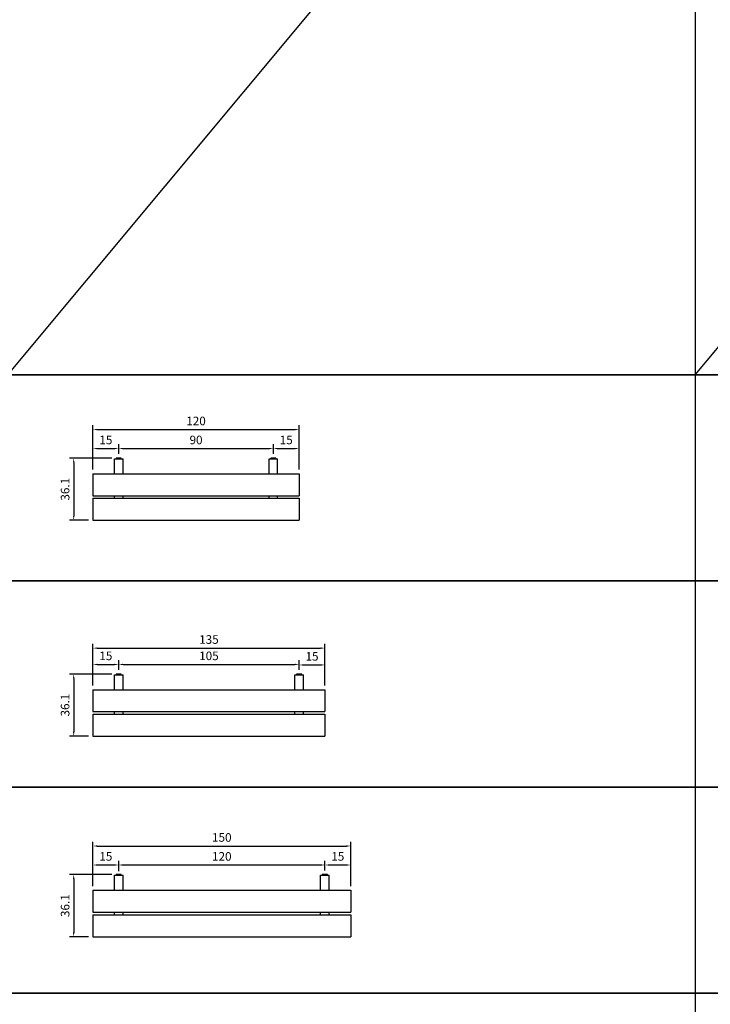
# Model space of a CAD drawing. Extents: x -2852 to 192, y -6692 to -4352.
# Drawn here: x -2201 to -1799, y -5498 to -4925 of the extents above; entities that cross this region are included whole.
import ezdxf

# ---------------------------------------------------------------- set-up
doc = ezdxf.new("R2010")
doc.units = 0
doc.header["$LTSCALE"] = 0.1
doc.layers.get('0').update_dxf_attribs({"linetype": 'CONTINUOUS'})
doc.layers.get('DEFPOINTS').update_dxf_attribs({"linetype": 'CONTINUOUS'})
doc.layers.add('banc mural ou mur-sol', color=4, linetype='CONTINUOUS')
doc.layers.add('cotation', color=7, linetype='CONTINUOUS')
doc.styles.add('COTES', font='isocp.shx', dxfattribs={"width": 0.6})
doc.dimstyles.get("Standard").update_dxf_attribs({"dimtxt": 2.5, "dimasz": 1.5, "dimexe": 1.25, "dimexo": 0.625, "dimtad": 1, "dimdec": 4, "dimdsep": 46, "dimtxsty": 'COTES', "dimcen": 0.5, "dimclrd": 2, "dimclre": 1, "dimclrt": 4, "dimadec": 0, "dimazin": 0, "dimtfac": 1, "dimtdec": 4, "dimtofl": 0, "dimtmove": 0, "dimatfit": 3, "dimfxl": 0, "dimtolj": 1, "dimtzin": 0, "dimarcsym": 0})

# ---------------------------------------------------------------- blocks, each defined once
blk = doc.blocks.new('*D1')
at = {"layer": 'cotation', "color": 1, "lineweight": -2}
for p, q in [((-2558.61, -5106.71), (-2558.61, -5091.98)), ((-2543.61, -5097.58), (-2543.61, -5091.98))]:
    blk.add_line(p, q, dxfattribs=at)
at = {"layer": 'cotation', "color": 2, "lineweight": -2}
blk.add_line((-2556.11, -5094.48), (-2546.11, -5094.48), dxfattribs=at)
at = {"layer": 'cotation', "color": 2}
for points in [[(-2556.11, -5094.06), (-2556.11, -5094.89), (-2558.61, -5094.48)], [(-2546.11, -5094.06), (-2546.11, -5094.89), (-2543.61, -5094.48)]]:
    blk.add_solid(points, dxfattribs=at)
at = {"layer": 'DEFPOINTS', "color": 0}
for p in [(-2543.61, -5094.48), (-2543.61, -5100.08), (-2558.61, -5109.21)]:
    blk.add_point(p, dxfattribs=at)
at = {"layer": 'cotation', "color": 4, "insert": (-2551.11, -5089.48), "char_height": 5, "attachment_point": 5, "style": 'COTES'}
blk.add_mtext('\\A1;15', dxfattribs=at)
blk = doc.blocks.new('*D2')
at = {"layer": 'cotation', "color": 1, "lineweight": -2}
for p, q in [((-2543.61, -5097.58), (-2543.61, -5091.98)), ((-2453.61, -5097.58), (-2453.61, -5091.98))]:
    blk.add_line(p, q, dxfattribs=at)
at = {"layer": 'cotation', "color": 2, "lineweight": -2}
blk.add_line((-2541.11, -5094.48), (-2456.11, -5094.48), dxfattribs=at)
at = {"layer": 'cotation', "color": 2}
for points in [[(-2541.11, -5094.06), (-2541.11, -5094.89), (-2543.61, -5094.48)], [(-2456.11, -5094.06), (-2456.11, -5094.89), (-2453.61, -5094.48)]]:
    blk.add_solid(points, dxfattribs=at)
at = {"layer": 'DEFPOINTS', "color": 0}
for p in [(-2453.61, -5094.48), (-2543.61, -5100.08), (-2453.61, -5100.08)]:
    blk.add_point(p, dxfattribs=at)
at = {"layer": 'cotation', "color": 4, "insert": (-2498.61, -5089.48), "char_height": 5, "attachment_point": 5, "style": 'COTES'}
blk.add_mtext('\\A1;90', dxfattribs=at)
blk = doc.blocks.new('*D3')
at = {"layer": 'cotation', "color": 1, "lineweight": -2}
for p, q in [((-2558.61, -5106.71), (-2558.61, -5080.93)), ((-2438.61, -5106.71), (-2438.61, -5080.93))]:
    blk.add_line(p, q, dxfattribs=at)
at = {"layer": 'cotation', "color": 2, "lineweight": -2}
blk.add_line((-2556.11, -5083.43), (-2441.11, -5083.43), dxfattribs=at)
at = {"layer": 'cotation', "color": 2}
for points in [[(-2556.11, -5083.01), (-2556.11, -5083.84), (-2558.61, -5083.43)], [(-2441.11, -5083.01), (-2441.11, -5083.84), (-2438.61, -5083.43)]]:
    blk.add_solid(points, dxfattribs=at)
at = {"layer": 'DEFPOINTS', "color": 0}
for p in [(-2438.61, -5083.43), (-2558.61, -5109.21), (-2438.61, -5109.21)]:
    blk.add_point(p, dxfattribs=at)
at = {"layer": 'cotation', "color": 4, "insert": (-2498.61, -5078.42), "char_height": 5, "attachment_point": 5, "style": 'COTES'}
blk.add_mtext('\\A1;120', dxfattribs=at)
blk = doc.blocks.new('*D0')
at = {"layer": 'cotation', "color": 1, "lineweight": -2}
for p, q in [((-2453.61, -5097.58), (-2453.61, -5091.98)), ((-2438.61, -5106.71), (-2438.61, -5091.98))]:
    blk.add_line(p, q, dxfattribs=at)
at = {"layer": 'cotation', "color": 2, "lineweight": -2}
blk.add_line((-2451.11, -5094.48), (-2441.11, -5094.48), dxfattribs=at)
at = {"layer": 'cotation', "color": 2}
for points in [[(-2451.11, -5094.06), (-2451.11, -5094.89), (-2453.61, -5094.48)], [(-2441.11, -5094.06), (-2441.11, -5094.89), (-2438.61, -5094.48)]]:
    blk.add_solid(points, dxfattribs=at)
at = {"layer": 'DEFPOINTS', "color": 0}
for p in [(-2438.61, -5094.48), (-2453.61, -5100.08), (-2438.61, -5109.21)]:
    blk.add_point(p, dxfattribs=at)
at = {"layer": 'cotation', "color": 4, "insert": (-2446.11, -5089.48), "char_height": 5, "attachment_point": 5, "style": 'COTES'}
blk.add_mtext('\\A1;15', dxfattribs=at)
blk = doc.blocks.new('*D321')
at = {"layer": 'cotation', "color": 1, "lineweight": -2}
for p, q in [((-2547.61, -5100.08), (-2572.31, -5100.08)), ((-2561.11, -5136.21), (-2572.31, -5136.21))]:
    blk.add_line(p, q, dxfattribs=at)
at = {"layer": 'cotation', "color": 2, "lineweight": -2}
blk.add_line((-2569.81, -5102.58), (-2569.81, -5133.71), dxfattribs=at)
at = {"layer": 'cotation', "color": 2}
for points in [[(-2570.23, -5102.58), (-2569.39, -5102.58), (-2569.81, -5100.08)], [(-2570.23, -5133.71), (-2569.39, -5133.71), (-2569.81, -5136.21)]]:
    blk.add_solid(points, dxfattribs=at)
at = {"layer": 'DEFPOINTS', "color": 0}
for p in [(-2545.11, -5100.08), (-2569.81, -5136.21), (-2558.61, -5136.21)]:
    blk.add_point(p, dxfattribs=at)
at = {"layer": 'cotation', "color": 4, "insert": (-2574.81, -5118.15), "char_height": 5, "attachment_point": 5, "rotation": 90, "style": 'COTES'}
blk.add_mtext('\\A1;36.1', dxfattribs=at)
blk = doc.blocks.new('*D5')
at = {"layer": 'cotation', "color": 1, "lineweight": -2}
for p, q in [((-2558.61, -5207.64), (-2558.61, -5192.91)), ((-2543.61, -5198.52), (-2543.61, -5192.91))]:
    blk.add_line(p, q, dxfattribs=at)
at = {"layer": 'cotation', "color": 2, "lineweight": -2}
blk.add_line((-2556.11, -5195.41), (-2546.11, -5195.41), dxfattribs=at)
at = {"layer": 'cotation', "color": 2}
for points in [[(-2556.11, -5194.99), (-2556.11, -5195.83), (-2558.61, -5195.41)], [(-2546.11, -5194.99), (-2546.11, -5195.83), (-2543.61, -5195.41)]]:
    blk.add_solid(points, dxfattribs=at)
at = {"layer": 'DEFPOINTS', "color": 0}
for p in [(-2543.61, -5195.41), (-2543.61, -5201.02), (-2558.61, -5210.14)]:
    blk.add_point(p, dxfattribs=at)
at = {"layer": 'cotation', "color": 4, "insert": (-2551.11, -5190.41), "char_height": 5, "attachment_point": 5, "style": 'COTES'}
blk.add_mtext('\\A1;15', dxfattribs=at)
blk = doc.blocks.new('*D6')
at = {"layer": 'cotation', "color": 1, "lineweight": -2}
for p, q in [((-2543.61, -5198.52), (-2543.61, -5192.91)), ((-2438.61, -5198.52), (-2438.61, -5192.91))]:
    blk.add_line(p, q, dxfattribs=at)
at = {"layer": 'cotation', "color": 2, "lineweight": -2}
blk.add_line((-2541.11, -5195.41), (-2441.11, -5195.41), dxfattribs=at)
at = {"layer": 'cotation', "color": 2}
for points in [[(-2541.11, -5194.99), (-2541.11, -5195.83), (-2543.61, -5195.41)], [(-2441.11, -5194.99), (-2441.11, -5195.83), (-2438.61, -5195.41)]]:
    blk.add_solid(points, dxfattribs=at)
at = {"layer": 'DEFPOINTS', "color": 0}
for p in [(-2438.61, -5195.41), (-2543.61, -5201.02), (-2438.61, -5201.02)]:
    blk.add_point(p, dxfattribs=at)
at = {"layer": 'cotation', "color": 4, "insert": (-2491.11, -5190.41), "char_height": 5, "attachment_point": 5, "style": 'COTES'}
blk.add_mtext('\\A1;105', dxfattribs=at)
blk = doc.blocks.new('*D7')
at = {"layer": 'cotation', "color": 1, "lineweight": -2}
for p, q in [((-2558.61, -5207.64), (-2558.61, -5183.41)), ((-2423.61, -5207.64), (-2423.61, -5183.41))]:
    blk.add_line(p, q, dxfattribs=at)
at = {"layer": 'cotation', "color": 2, "lineweight": -2}
blk.add_line((-2556.11, -5185.91), (-2426.11, -5185.91), dxfattribs=at)
at = {"layer": 'cotation', "color": 2}
for points in [[(-2556.11, -5185.49), (-2556.11, -5186.33), (-2558.61, -5185.91)], [(-2426.11, -5185.49), (-2426.11, -5186.33), (-2423.61, -5185.91)]]:
    blk.add_solid(points, dxfattribs=at)
at = {"layer": 'DEFPOINTS', "color": 0}
for p in [(-2423.61, -5185.91), (-2558.61, -5210.14), (-2423.61, -5210.14)]:
    blk.add_point(p, dxfattribs=at)
at = {"layer": 'cotation', "color": 4, "insert": (-2491.11, -5180.91), "char_height": 5, "attachment_point": 5, "style": 'COTES'}
blk.add_mtext('\\A1;135', dxfattribs=at)
blk = doc.blocks.new('*D4')
at = {"layer": 'cotation', "color": 1, "lineweight": -2}
for p, q in [((-2438.61, -5198.52), (-2438.61, -5193.21)), ((-2423.61, -5207.64), (-2423.61, -5193.21))]:
    blk.add_line(p, q, dxfattribs=at)
at = {"layer": 'cotation', "color": 2, "lineweight": -2}
blk.add_line((-2436.11, -5195.71), (-2426.11, -5195.71), dxfattribs=at)
at = {"layer": 'cotation', "color": 2}
for points in [[(-2436.11, -5195.3), (-2436.11, -5196.13), (-2438.61, -5195.71)], [(-2426.11, -5195.3), (-2426.11, -5196.13), (-2423.61, -5195.71)]]:
    blk.add_solid(points, dxfattribs=at)
at = {"layer": 'DEFPOINTS', "color": 0}
for p in [(-2423.61, -5195.71), (-2438.61, -5201.02), (-2423.61, -5210.14)]:
    blk.add_point(p, dxfattribs=at)
at = {"layer": 'cotation', "color": 4, "insert": (-2431.11, -5190.71), "char_height": 5, "attachment_point": 5, "style": 'COTES'}
blk.add_mtext('\\A1;15', dxfattribs=at)
blk = doc.blocks.new('*D322')
at = {"layer": 'cotation', "color": 1, "lineweight": -2}
for p, q in [((-2547.61, -5201.02), (-2572.31, -5201.02)), ((-2561.11, -5237.14), (-2572.31, -5237.14))]:
    blk.add_line(p, q, dxfattribs=at)
at = {"layer": 'cotation', "color": 2, "lineweight": -2}
blk.add_line((-2569.81, -5203.52), (-2569.81, -5234.64), dxfattribs=at)
at = {"layer": 'cotation', "color": 2}
for points in [[(-2570.23, -5203.52), (-2569.39, -5203.52), (-2569.81, -5201.02)], [(-2570.23, -5234.64), (-2569.39, -5234.64), (-2569.81, -5237.14)]]:
    blk.add_solid(points, dxfattribs=at)
at = {"layer": 'DEFPOINTS', "color": 0}
for p in [(-2545.11, -5201.02), (-2569.81, -5237.14), (-2558.61, -5237.14)]:
    blk.add_point(p, dxfattribs=at)
at = {"layer": 'cotation', "color": 4, "insert": (-2574.81, -5219.08), "char_height": 5, "attachment_point": 5, "rotation": 90, "style": 'COTES'}
blk.add_mtext('\\A1;36.1', dxfattribs=at)
blk = doc.blocks.new('*D419')
at = {"layer": 'cotation', "color": 1, "lineweight": -2}
for p, q in [((-2558.61, -5309.16), (-2558.61, -5294.43)), ((-2543.61, -5300.04), (-2543.61, -5294.43))]:
    blk.add_line(p, q, dxfattribs=at)
at = {"layer": 'cotation', "color": 2, "lineweight": -2}
blk.add_line((-2556.11, -5296.93), (-2546.11, -5296.93), dxfattribs=at)
at = {"layer": 'cotation', "color": 2}
for points in [[(-2556.11, -5296.51), (-2556.11, -5297.35), (-2558.61, -5296.93)], [(-2546.11, -5296.51), (-2546.11, -5297.35), (-2543.61, -5296.93)]]:
    blk.add_solid(points, dxfattribs=at)
at = {"layer": 'DEFPOINTS', "color": 0}
for p in [(-2543.61, -5296.93), (-2543.61, -5302.54), (-2558.61, -5311.66)]:
    blk.add_point(p, dxfattribs=at)
at = {"layer": 'cotation', "color": 4, "insert": (-2551.11, -5291.93), "char_height": 5, "attachment_point": 5, "style": 'COTES'}
blk.add_mtext('\\A1;15', dxfattribs=at)
blk = doc.blocks.new('*D420')
at = {"layer": 'cotation', "color": 1, "lineweight": -2}
for p, q in [((-2543.61, -5300.44), (-2543.61, -5294.43)), ((-2423.61, -5300.04), (-2423.61, -5294.43))]:
    blk.add_line(p, q, dxfattribs=at)
at = {"layer": 'cotation', "color": 2, "lineweight": -2}
blk.add_line((-2541.11, -5296.93), (-2426.11, -5296.93), dxfattribs=at)
at = {"layer": 'cotation', "color": 2}
for points in [[(-2541.11, -5296.51), (-2541.11, -5297.35), (-2543.61, -5296.93)], [(-2426.11, -5296.51), (-2426.11, -5297.35), (-2423.61, -5296.93)]]:
    blk.add_solid(points, dxfattribs=at)
at = {"layer": 'DEFPOINTS', "color": 0}
for p in [(-2423.61, -5296.93), (-2543.61, -5302.94), (-2423.61, -5302.54)]:
    blk.add_point(p, dxfattribs=at)
at = {"layer": 'cotation', "color": 4, "insert": (-2483.61, -5291.93), "char_height": 5, "attachment_point": 5, "style": 'COTES'}
blk.add_mtext('\\A1;120', dxfattribs=at)
blk = doc.blocks.new('*D421')
at = {"layer": 'cotation', "color": 1, "lineweight": -2}
for p, q in [((-2558.61, -5309.16), (-2558.61, -5283.38)), ((-2408.61, -5309.16), (-2408.61, -5283.38))]:
    blk.add_line(p, q, dxfattribs=at)
at = {"layer": 'cotation', "color": 2, "lineweight": -2}
blk.add_line((-2556.11, -5285.88), (-2411.11, -5285.88), dxfattribs=at)
at = {"layer": 'cotation', "color": 2}
for points in [[(-2556.11, -5285.46), (-2556.11, -5286.29), (-2558.61, -5285.88)], [(-2411.11, -5285.46), (-2411.11, -5286.29), (-2408.61, -5285.88)]]:
    blk.add_solid(points, dxfattribs=at)
at = {"layer": 'DEFPOINTS', "color": 0}
for p in [(-2408.61, -5285.88), (-2558.61, -5311.66), (-2408.61, -5311.66)]:
    blk.add_point(p, dxfattribs=at)
at = {"layer": 'cotation', "color": 4, "insert": (-2483.61, -5280.88), "char_height": 5, "attachment_point": 5, "style": 'COTES'}
blk.add_mtext('\\A1;150', dxfattribs=at)
blk = doc.blocks.new('*D417')
at = {"layer": 'cotation', "color": 1, "lineweight": -2}
for p, q in [((-2423.61, -5300.04), (-2423.61, -5294.43)), ((-2408.61, -5309.16), (-2408.61, -5294.43))]:
    blk.add_line(p, q, dxfattribs=at)
at = {"layer": 'cotation', "color": 2, "lineweight": -2}
blk.add_line((-2421.11, -5296.93), (-2411.11, -5296.93), dxfattribs=at)
at = {"layer": 'cotation', "color": 2}
for points in [[(-2421.11, -5296.51), (-2421.11, -5297.35), (-2423.61, -5296.93)], [(-2411.11, -5296.51), (-2411.11, -5297.35), (-2408.61, -5296.93)]]:
    blk.add_solid(points, dxfattribs=at)
at = {"layer": 'DEFPOINTS', "color": 0}
for p in [(-2408.61, -5296.93), (-2423.61, -5302.54), (-2408.61, -5311.66)]:
    blk.add_point(p, dxfattribs=at)
at = {"layer": 'cotation', "color": 4, "insert": (-2416.11, -5291.93), "char_height": 5, "attachment_point": 5, "style": 'COTES'}
blk.add_mtext('\\A1;15', dxfattribs=at)
blk = doc.blocks.new('*D418')
at = {"layer": 'cotation', "color": 1, "lineweight": -2}
for p, q in [((-2547.61, -5302.54), (-2572.31, -5302.54)), ((-2561.11, -5338.66), (-2572.31, -5338.66))]:
    blk.add_line(p, q, dxfattribs=at)
at = {"layer": 'cotation', "color": 2, "lineweight": -2}
blk.add_line((-2569.81, -5305.04), (-2569.81, -5336.16), dxfattribs=at)
at = {"layer": 'cotation', "color": 2}
for points in [[(-2570.23, -5305.04), (-2569.39, -5305.04), (-2569.81, -5302.54)], [(-2570.23, -5336.16), (-2569.39, -5336.16), (-2569.81, -5338.66)]]:
    blk.add_solid(points, dxfattribs=at)
at = {"layer": 'DEFPOINTS', "color": 0}
for p in [(-2545.11, -5302.54), (-2569.81, -5338.66), (-2558.61, -5338.66)]:
    blk.add_point(p, dxfattribs=at)
at = {"layer": 'cotation', "color": 4, "insert": (-2574.81, -5320.6), "char_height": 5, "attachment_point": 5, "rotation": 90, "style": 'COTES'}
blk.add_mtext('\\A1;36.1', dxfattribs=at)
blk = doc.blocks.new('banc mur-sol120')
at = {"layer": 'banc mural ou mur-sol'}
for p, q in [((12.5, -0.4), (17.5, -0.4)), ((12.5, -9.125), (12.5, -0.4)), ((17.5, -9.125), (17.5, -0.4)), ((102.5, -9.125), (102.5, -0.4)), ((102.5, -0.4), (107.5, -0.4)), ((107.5, -9.125), (107.5, -0.4)), ((0, -9.125), (120, -9.125)), ((0, -9.125), (0, -21.875)), ((120, -9.125), (120, -21.875)), ((0, -21.875), (120, -21.875)), ((12.5, -23.375), (12.5, -21.875)), ((17.5, -23.375), (17.5, -21.875)), ((102.5, -23.375), (102.5, -21.875)), ((107.5, -23.375), (107.5, -21.875)), ((0, -23.375), (120, -23.375)), ((0, -23.375), (0, -36.125)), ((120, -23.375), (120, -36.125)), ((0, -36.125), (120, -36.125))]:
    blk.add_line(p, q, dxfattribs=at)
for points in [[(13.5, -0.4), (16.5, -0.4), (16.5, 0), (13.5, 0)], [(103.5, -0.4), (106.5, -0.4), (106.5, 0), (103.5, 0)]]:
    blk.add_lwpolyline(points, close=True, dxfattribs=at)
at = {"layer": 'cotation'}
dim = blk.add_linear_dim(base=(120, 16.65911), p1=(0, -9.125), p2=(120, -9.125), dimstyle='Standard', override={"dimscale": 25, "dimtxt": 0.2, "dimasz": 0.1, "dimexe": 0.1, "dimexo": 0.1, "dimgap": 0.1, "dimcen": 0.1}, dxfattribs=at)
dim.commit()
dim.dimension.update_dxf_attribs({"geometry": '*D3', "text_midpoint": (60, 16.65911), "dimtype": 128, "insert": (2558.60958, 5100.08444)})
for base, p1, p2, picture, middle in [((15, 5.6063), (0, -9.125), (15, 0), '*D1', (7.5, 10.6063)), ((105, 5.6063), (15, 0), (105, 0), '*D2', (60, 10.6063)), ((120, 5.6063), (105, 0), (120, -9.125), '*D0', (112.5, 10.6063))]:
    dim = blk.add_linear_dim(base=base, p1=p1, p2=p2, dimstyle='Standard', override={"dimscale": 25, "dimtxt": 0.2, "dimasz": 0.1, "dimexe": 0.1, "dimexo": 0.1, "dimgap": 0.1, "dimcen": 0.1}, dxfattribs=at)
    dim.commit()
    dim.dimension.update_dxf_attribs({"geometry": picture, "text_midpoint": middle, "insert": (2558.60958, 5100.08444)})
dim = blk.add_linear_dim(base=(-11.1988, -36.125), p1=(13.5, 0), p2=(0, -36.125), angle=90, dimstyle='Standard', override={"dimscale": 25, "dimtxt": 0.2, "dimasz": 0.1, "dimexe": 0.1, "dimexo": 0.1, "dimgap": 0.1, "dimdec": 1, "dimcen": 0.1}, dxfattribs=at)
dim.commit()
dim.dimension.update_dxf_attribs({"geometry": '*D321', "text_midpoint": (-16.1988, -18.0625), "insert": (2558.60958, 5100.08444)})
blk = doc.blocks.new('banc mur-sol135')
at = {"layer": 'banc mural ou mur-sol'}
for p, q in [((12.5, -0.4), (17.5, -0.4)), ((12.5, -9.125), (12.5, -0.4)), ((17.5, -9.125), (17.5, -0.4)), ((117.5, -9.125), (117.5, -0.4)), ((117.5, -0.4), (122.5, -0.4)), ((122.5, -9.125), (122.5, -0.4)), ((0, -9.125), (135, -9.125)), ((0, -9.125), (0, -21.875)), ((135, -9.125), (135, -21.875)), ((0, -21.875), (135, -21.875)), ((12.5, -23.375), (12.5, -21.875)), ((17.5, -23.375), (17.5, -21.875)), ((117.5, -23.375), (117.5, -21.875)), ((122.5, -23.375), (122.5, -21.875)), ((0, -23.375), (135, -23.375)), ((0, -23.375), (0, -36.125)), ((135, -23.375), (135, -36.125)), ((0, -36.125), (135, -36.125))]:
    blk.add_line(p, q, dxfattribs=at)
for points in [[(13.5, -0.4), (16.5, -0.4), (16.5, 0), (13.5, 0)], [(118.5, -0.4), (121.5, -0.4), (121.5, 0), (118.5, 0)]]:
    blk.add_lwpolyline(points, close=True, dxfattribs=at)
at = {"layer": 'cotation'}
dim = blk.add_linear_dim(base=(135, 15.10464), p1=(0, -9.125), p2=(135, -9.125), dimstyle='Standard', override={"dimscale": 25, "dimtxt": 0.2, "dimasz": 0.1, "dimexe": 0.1, "dimexo": 0.1, "dimgap": 0.1, "dimcen": 0.1}, dxfattribs=at)
dim.commit()
dim.dimension.update_dxf_attribs({"geometry": '*D7', "text_midpoint": (67.5, 15.10464), "dimtype": 128, "insert": (2558.60958, 5201.01575)})
for base, p1, p2, picture, middle in [((15, 5.6063), (0, -9.125), (15, 0), '*D5', (7.5, 10.6063)), ((120, 5.6063), (15, 0), (120, 0), '*D6', (67.5, 10.6063)), ((135, 5.30315), (120, 0), (135, -9.125), '*D4', (127.5, 10.30315))]:
    dim = blk.add_linear_dim(base=base, p1=p1, p2=p2, dimstyle='Standard', override={"dimscale": 25, "dimtxt": 0.2, "dimasz": 0.1, "dimexe": 0.1, "dimexo": 0.1, "dimgap": 0.1, "dimcen": 0.1}, dxfattribs=at)
    dim.commit()
    dim.dimension.update_dxf_attribs({"geometry": picture, "text_midpoint": middle, "insert": (2558.60958, 5201.01575)})
dim = blk.add_linear_dim(base=(-11.1988, -36.125), p1=(13.5, 0), p2=(0, -36.125), angle=90, dimstyle='Standard', override={"dimscale": 25, "dimtxt": 0.2, "dimasz": 0.1, "dimexe": 0.1, "dimexo": 0.1, "dimgap": 0.1, "dimdec": 1, "dimcen": 0.1}, dxfattribs=at)
dim.commit()
dim.dimension.update_dxf_attribs({"geometry": '*D322', "text_midpoint": (-16.1988, -18.0625), "insert": (2558.60958, 5201.01575)})
blk = doc.blocks.new('banc mur-sol150')
at = {"layer": 'banc mural ou mur-sol'}
for p, q in [((12.5, -0.4), (17.5, -0.4)), ((12.5, -9.125), (12.5, -0.4)), ((17.5, -9.125), (17.5, -0.4)), ((132.5, -9.125), (132.5, -0.4)), ((132.5, -0.4), (137.5, -0.4)), ((137.5, -9.125), (137.5, -0.4)), ((0, -9.125), (150, -9.125)), ((0, -9.125), (0, -21.875)), ((150, -9.125), (150, -21.875)), ((0, -21.875), (150, -21.875)), ((12.5, -23.375), (12.5, -21.875)), ((17.5, -23.375), (17.5, -21.875)), ((132.5, -23.375), (132.5, -21.875)), ((137.5, -23.375), (137.5, -21.875)), ((0, -23.375), (150, -23.375)), ((0, -23.375), (0, -36.125)), ((150, -23.375), (150, -36.125)), ((0, -36.125), (150, -36.125))]:
    blk.add_line(p, q, dxfattribs=at)
for points in [[(13.5, -0.4), (16.5, -0.4), (16.5, 0), (13.5, 0)], [(133.5, -0.4), (136.5, -0.4), (136.5, 0), (133.5, 0)]]:
    blk.add_lwpolyline(points, close=True, dxfattribs=at)
at = {"layer": 'cotation'}
dim = blk.add_linear_dim(base=(150, 16.65862), p1=(0, -9.125), p2=(150, -9.125), dimstyle='Standard', override={"dimscale": 25, "dimtxt": 0.2, "dimasz": 0.1, "dimexe": 0.1, "dimexo": 0.1, "dimgap": 0.1, "dimcen": 0.1}, dxfattribs=at)
dim.commit()
dim.dimension.update_dxf_attribs({"geometry": '*D421', "text_midpoint": (75, 16.65862), "dimtype": 128, "insert": (2558.60958, 5302.53652)})
for base, p1, p2, picture, middle in [((15, 5.6063), (0, -9.125), (15, 0), '*D419', (7.5, 10.6063)), ((135, 5.6063), (15, -0.4), (135, 0), '*D420', (75, 10.60679)), ((150, 5.6063), (135, 0), (150, -9.125), '*D417', (142.5, 10.6063))]:
    dim = blk.add_linear_dim(base=base, p1=p1, p2=p2, dimstyle='Standard', override={"dimscale": 25, "dimtxt": 0.2, "dimasz": 0.1, "dimexe": 0.1, "dimexo": 0.1, "dimgap": 0.1, "dimcen": 0.1}, dxfattribs=at)
    dim.commit()
    dim.dimension.update_dxf_attribs({"geometry": picture, "text_midpoint": middle, "insert": (2558.60958, 5302.53652)})
dim = blk.add_linear_dim(base=(-11.1988, -36.125), p1=(13.5, 0), p2=(0, -36.125), angle=90, dimstyle='Standard', override={"dimscale": 25, "dimtxt": 0.2, "dimasz": 0.1, "dimexe": 0.1, "dimexo": 0.1, "dimgap": 0.1, "dimdec": 1, "dimcen": 0.1}, dxfattribs=at)
dim.commit()
dim.dimension.update_dxf_attribs({"geometry": '*D418', "text_midpoint": (-16.1988, -18.0625), "insert": (2558.60958, 5302.53652)})

msp = doc.modelspace()

# ---------------------------------------------------------------- linework, layer by layer
for p, q in [((-2208.07134, -5131.5724), (-1808.07134, -4651.5724)), ((-1808.07134, -4651.5724), (-1808.07134, -6691.5724)), ((-1808.07134, -5131.5724), (-1408.07134, -4651.5724))]:
    msp.add_line(p, q)
msp.add_lwpolyline([(-2608.07134, -5011.5724), (-2851.9806, -5011.5724), (-2851.9806, -5131.5724), (-608.07134, -5131.5724)])
for points in [[(-2851.9806, -5251.5724), (191.92866, -5251.5724), (191.92866, -5131.5724), (-2851.9806, -5131.5724)], [(-2851.9806, -5371.5724), (191.92866, -5371.5724), (191.92866, -5251.5724), (-2851.9806, -5251.5724)], [(-2851.9806, -5491.5724), (191.92866, -5491.5724), (191.92866, -5371.5724), (-2851.9806, -5371.5724)], [(-2851.9806, -5611.5724), (191.92866, -5611.5724), (191.92866, -5491.5724), (-2851.9806, -5491.5724)]]:
    msp.add_lwpolyline(points, close=True)

# ---------------------------------------------------------------- block references
at = {"layer": 'banc mural ou mur-sol'}
for name, p in [('banc mur-sol120', (-2158.60958, -5180.08444)), ('banc mur-sol135', (-2158.60958, -5305.7705)), ('banc mur-sol150', (-2158.60958, -5422.53652))]:
    msp.add_blockref(name, p, dxfattribs=at)

doc.saveas('drawing.dxf')
